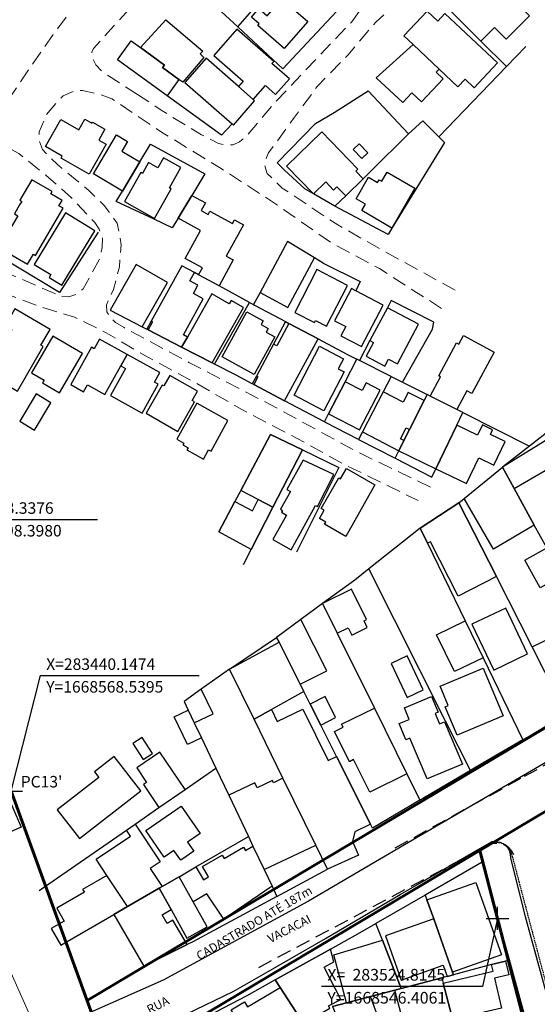
# Model space of a CAD drawing. Units: millimetres. Extents: x 282978 to 285732, y 1665820 to 1669200.
# Drawn here: x 283442 to 283532, y 1668531 to 1668703 of the extents above; entities that cross this region are included whole.
import ezdxf

# ---------------------------------------------------------------- set-up
doc = ezdxf.new("R2010")
doc.units = ezdxf.units.MM
doc.header["$MEASUREMENT"] = 0
doc.header["$PDMODE"] = 2
doc.header["$PDSIZE"] = 2
doc.linetypes.add('DASHED2', pattern=[0.375, 0.25, -0.125])
doc.linetypes.add('HIDDEN', pattern=[0.375, 0.25, -0.125])
for name, color, linetype in [('_COORDENADAS_SIRGAS', 7, 'Continuous'), ('_cotas', 7, 'Continuous'), ('_meio fio', 7, 'DASHED2'), ('_textos', 7, 'Continuous'), ('Cerca', 8, 'Cerca'), ('Edificacoes', 2, 'Continuous'), ('Muro_Grade', 8, 'Continuous'), ('Topon_de_Vias', 7, 'Continuous')]:
    doc.layers.add(name, color=color, linetype=linetype)
for name, color, linetype, lineweight in [('_traçado viário outros', 7, 'Continuous', 60), ('_traçado viário por coordenadas', 7, 'Continuous', 60), ('Nao_Pavimentada_S_Mfio', 10, 'HIDDEN', 15), ('Pavimentacao_Asfaltica_Mfio', 10, 'Continuous', 30), ('Pavimentacao_Asfaltica_S_Mfio', 10, 'Continuous', 15)]:
    doc.layers.add(name, color=color, linetype=linetype, lineweight=lineweight)
doc.styles.add('Arial', font='arial.ttf', dxfattribs={"height": 1.5})
doc.styles.get("Standard").update_dxf_attribs({"font": 'arial.ttf'})
doc.linetypes.add('Cerca', pattern='A,10,0,["X",Standard,S=1,R=0,X=0,Y=-0.5],0.1', length=10.1)
doc.dimstyles.new('AEROS UPV', dxfattribs={"dimtxt": 2, "dimasz": 2.5, "dimexe": 1.25, "dimexo": 0.625, "dimtad": 1, "dimdsep": 46, "dimtxsty": 'Standard', "dimblk": 'ARCHTICK', "dimcen": 2.5, "dimadec": 0, "dimazin": 0, "dimtfac": 1, "dimtmove": 0, "dimatfit": 3, "dimfxl": 1, "dimtzin": 0, "dimarcsym": 0})

# ---------------------------------------------------------------- blocks, each defined once
blk = doc.blocks.new('_ArchTick')
at = {"color": 0, "linetype": 'Continuous', "const_width": 0.15}
blk.add_lwpolyline([(-0.5, -0.5), (0.5, 0.5)], dxfattribs=at)
blk = doc.blocks.new('*D22')
at = {"layer": '_cotas', "color": 0, "lineweight": -2, "transparency": 16777216}
blk.add_line((283352.17, 1668676.57), (283340.15, 1668671.78), dxfattribs=at)
at = {"layer": 'Defpoints', "color": 0, "transparency": 16777216}
for p in [(283507.31, 1668738.54), (283340.15, 1668671.78)]:
    blk.add_point(p, dxfattribs=at)
at = {"layer": '_cotas', "color": 0, "lineweight": -2, "transparency": 16777216, "xscale": 2.5, "yscale": 2.5, "zscale": 2.5, "rotation": 201.7710436098871}
blk.add_blockref('_ArchTick', (283340.15, 1668671.78), dxfattribs=at)
at = {"layer": '_cotas', "color": 0, "transparency": 16777216, "insert": (283348.04, 1668676.7), "char_height": 2, "attachment_point": 5, "rotation": 21.771}
blk.add_mtext('R180', dxfattribs=at)
blk = doc.blocks.new('*D23')
at = {"layer": '_cotas', "color": 0, "lineweight": -2, "transparency": 16777216}
blk.add_line((283382.09, 1668682.82), (283370.27, 1668677.56), dxfattribs=at)
at = {"layer": 'Defpoints', "color": 0, "transparency": 16777216}
for p in [(283507.31, 1668738.54), (283370.27, 1668677.56)]:
    blk.add_point(p, dxfattribs=at)
at = {"layer": '_cotas', "color": 0, "lineweight": -2, "transparency": 16777216, "xscale": 2.5, "yscale": 2.5, "zscale": 2.5, "rotation": 203.9859509630968}
blk.add_blockref('_ArchTick', (283370.27, 1668677.56), dxfattribs=at)
at = {"layer": '_cotas', "color": 0, "transparency": 16777216, "insert": (283377.96, 1668682.78), "char_height": 2, "attachment_point": 5, "rotation": 23.986}
blk.add_mtext('R150', dxfattribs=at)

msp = doc.modelspace()

# ---------------------------------------------------------------- linework, layer by layer
at = {"layer": '_COORDENADAS_SIRGAS'}
for points in [[(283423.338, 1668598.398), (283427.587, 1668615.781), (283455.173, 1668615.781)], [(283440.147, 1668568.54), (283445.277, 1668588.635), (283472.863, 1668588.635)], [(283524.814, 1668546.406), (283522.206, 1668534.601), (283494.206, 1668534.601)]]:
    msp.add_lwpolyline(points, dxfattribs=at)
at = {"layer": '_cotas'}
msp.add_point((283524.814, 1668546.406), dxfattribs=at)
at = {"layer": '_meio fio', "ltscale": 10}
for p, q in [((283534.921, 1668574.089), (283528.828, 1668570.721)), ((283528.828, 1668570.721), (283506.884, 1668558.59)), ((283483.291, 1668537.9), (283523.187, 1668559.15))]:
    msp.add_line(p, q, dxfattribs=at)
at = {"layer": '_meio fio'}
for p, q in [((283523.88, 1668559.702), (283511.704, 1668552.763)), ((283527.267, 1668557.578), (283531.721, 1668540.791)), ((283531.721, 1668540.791), (283546.439, 1668485.363))]:
    msp.add_line(p, q, dxfattribs=at)
at = {"layer": '_meio fio', "flags": 128}
msp.add_lwpolyline([(283523.88, 1668559.702, -0.1331414), (283526.227, 1668559.222, -0.1974243), (283527.267, 1668557.578, -5.2413567)], format="xyb", dxfattribs=at)
at = {"layer": '_meio fio', "ltscale": 10}
msp.add_arc((283524.598, 1668556.07), 3.388, 24.84789, 114.61074, dxfattribs=at)
at = {"layer": '_textos'}
msp.add_point((283440.147, 1668568.54), dxfattribs=at)
at = {"layer": '_traçado viário outros'}
for p, q in [((283453.368, 1668532.133), (283596.43, 1668617.173)), ((283457.711, 1668520.173), (283613.041, 1668612.505))]:
    msp.add_line(p, q, dxfattribs=at)
at = {"layer": '_traçado viário por coordenadas'}
msp.add_line((283440.147, 1668568.54), (283458.704, 1668517.437), dxfattribs=at)
at = {"layer": '_traçado viário por coordenadas', "flags": 128}
msp.add_lwpolyline([(283567.556, 1668381.533), (283521.747, 1668558.238)], dxfattribs=at)
at = {"layer": 'Cerca', "flags": 128}
for points in [[(283479.592, 1668701.441), (283485.309, 1668707.992), (283491.028, 1668714.544)], [(283491.028, 1668714.544), (283499.365, 1668706.9), (283489.154, 1668695.954), (283487.438, 1668694.158), (283479.592, 1668701.441)], [(283479.592, 1668701.441), (283470.936, 1668709.474)], [(283529.733, 1668698.037), (283526.366, 1668694.538), (283514.598, 1668682.306)], [(283496.495, 1668670.237), (283492.797, 1668672.399), (283491.29, 1668673.279), (283487.723, 1668676.525), (283486.472, 1668677.801), (283493.154, 1668684.621), (283496.404, 1668686.551), (283502.311, 1668690.32), (283509.335, 1668682.825)], [(283478.622, 1668684.549), (283476.745, 1668682.598), (283467.293, 1668689.441)], [(283514.598, 1668682.306), (283511.797, 1668685.118), (283509.335, 1668682.825)], [(283514.598, 1668682.306), (283515.593, 1668681.308), (283506.443, 1668666.457), (283505.766, 1668665.358), (283496.495, 1668670.237)], [(283509.335, 1668682.825), (283502.757, 1668676.32), (283501.459, 1668675.036), (283498.404, 1668672.068)], [(283498.404, 1668672.068), (283496.495, 1668670.237)], [(283455.305, 1668665.76), (283448.575, 1668655.251), (283434.166, 1668663.882)], [(283494.493, 1668660.356), (283500.896, 1668657.145), (283500.174, 1668655.557)], [(283508.256, 1668639.665), (283513.51, 1668648.859), (283513.713, 1668650.103), (283506.332, 1668653.875), (283505.657, 1668652.605), (283502.615, 1668646.888), (283500.772, 1668643.424)], [(283506.978, 1668626.441), (283513.374, 1668623.153)]]:
    msp.add_lwpolyline(points, dxfattribs=at)
msp.add_lwpolyline([(283462.545, 1668677.96), (283464.387, 1668681.051), (283473.896, 1668675.905), (283471.596, 1668672.109), (283469.214, 1668668.177), (283468.205, 1668666.512), (283465.027, 1668667.993), (283458.436, 1668671.064), (283459.523, 1668672.889)], close=True, dxfattribs=at)
at = {"layer": 'Defpoints', "color": 2}
msp.add_point((283522.23, 1668558.525), dxfattribs=at)
at = {"layer": 'Edificacoes', "flags": 128}
for points in [[(283516.381, 1668704.454), (283521.942, 1668698.932), (283524.309, 1668701.316), (283526.351, 1668699.287), (283530.406, 1668703.37), (283527.141, 1668706.629), (283522.811, 1668710.929)], [(283487.302, 1668706.331), (283491.796, 1668702.382), (283487.656, 1668697.67), (283483.083, 1668701.688), (283483.339, 1668701.979), (283482.003, 1668703.152), (283483.286, 1668704.612), (283484.7, 1668703.37)], [(283508.525, 1668699.856), (283510.108, 1668698.367), (283514.664, 1668694.081), (283517.931, 1668691.007), (283519.183, 1668692.339), (283520.75, 1668690.865), (283524.8, 1668695.17), (283515.666, 1668703.763), (283514.438, 1668702.457), (283512.599, 1668704.187)], [(283466.842, 1668694.806), (283462.649, 1668697.845), (283467.061, 1668702.681), (283473.498, 1668697.234), (283473.034, 1668696.728), (283473.718, 1668696.096), (283470.064, 1668691.824), (283469.369, 1668692.306), (283466.524, 1668694.368)], [(283479.719, 1668691.053), (283482.283, 1668688.805), (283484.407, 1668691.228), (283486.186, 1668689.668), (283488.583, 1668692.402), (283485.548, 1668695.064), (283485.88, 1668695.443), (283479.47, 1668701.064), (283475.446, 1668696.475), (283480.549, 1668692)], [(283467.293, 1668689.441), (283458.674, 1668695.687), (283461.068, 1668698.991), (283462.649, 1668697.845), (283466.842, 1668694.806), (283466.524, 1668694.368), (283469.369, 1668692.306)], [(283510.108, 1668698.367), (283514.664, 1668694.081), (283514.151, 1668693.536), (283515.372, 1668692.387), (283511.611, 1668688.389), (283509.929, 1668689.971), (283508.318, 1668688.258), (283503.679, 1668692.56)], [(283470.392, 1668691.765), (283478.622, 1668684.549), (283478.835, 1668684.362), (283482.537, 1668688.583), (283482.283, 1668688.805), (283479.719, 1668691.053), (283474.094, 1668695.986)], [(283456.672, 1668681.024), (283453.716, 1668675.818), (283448.845, 1668678.585), (283449.057, 1668678.958), (283446.153, 1668680.607), (283448.834, 1668685.327), (283451.949, 1668683.558), (283452.977, 1668685.368), (283454.186, 1668684.681), (283454.301, 1668684.884), (283456.489, 1668683.641), (283455.41, 1668681.741)], [(283492.797, 1668672.399), (283488.103, 1668677.229), (283494.219, 1668683.171), (283500.509, 1668676.697), (283500.168, 1668676.366), (283501.459, 1668675.036), (283498.404, 1668672.068), (283496.877, 1668673.64), (283496.291, 1668673.07), (283494.93, 1668674.471)], [(283462.545, 1668677.96), (283459.523, 1668672.889), (283454.481, 1668675.894), (283458.512, 1668682.658), (283460.431, 1668681.515), (283459.422, 1668679.821)], [(283500.755, 1668681.125), (283502.252, 1668679.544), (283501.176, 1668678.527), (283499.68, 1668680.108)], [(283462.729, 1668676.109), (283459.892, 1668671.077), (283465.097, 1668668.143), (283468.006, 1668673.302), (283467.735, 1668673.455), (283469.713, 1668676.964), (283466.68, 1668678.674), (283465.707, 1668676.948), (283464.092, 1668677.859), (283463.015, 1668675.948)], [(283510.433, 1668673.386), (283506.443, 1668666.457), (283501.189, 1668669.482), (283501.831, 1668670.597), (283500.196, 1668671.538), (283502.352, 1668675.282), (283503.949, 1668674.363), (283504.238, 1668674.864), (283504.682, 1668674.608), (283505.586, 1668676.178)], [(283444.391, 1668661.711), (283449.197, 1668669.899), (283448.481, 1668670.319), (283449.03, 1668671.254), (283447.068, 1668672.406), (283447.293, 1668672.79), (283443.778, 1668674.852), (283441.686, 1668671.287), (283442.007, 1668671.099), (283441.64, 1668670.474), (283440.737, 1668668.935), (283441.305, 1668668.602), (283438.381, 1668663.621), (283440.167, 1668662.572), (283439.841, 1668662.015), (283443.008, 1668660.156), (283444.042, 1668661.917)], [(283476.356, 1668656.384), (283472.776, 1668658.324), (283473.437, 1668659.543), (283470.465, 1668661.154), (283473.123, 1668666.058), (283469.214, 1668668.177), (283471.596, 1668672.109), (283473.971, 1668670.821), (283473.251, 1668669.493), (283474.458, 1668668.838), (283474.763, 1668669.399), (283478.696, 1668667.267), (283479.017, 1668667.86), (283480.574, 1668667.016), (283477.612, 1668661.552), (283478.807, 1668660.905)], [(283449.639, 1668669.086), (283444.151, 1668660.136), (283447.051, 1668658.357), (283446.752, 1668657.87), (283448.958, 1668656.517), (283454.745, 1668665.955)], [(283488.24, 1668664.098), (283483.494, 1668655.269), (283488.347, 1668652.661), (283492.973, 1668661.266)], [(283462.955, 1668649.302), (283467.362, 1668656.964), (283461.927, 1668660.09), (283457.368, 1668652.179)], [(283469.842, 1668659.914), (283464.544, 1668650.266), (283464.788, 1668650.131), (283464.029, 1668648.749), (283469.839, 1668645.758), (283470.833, 1668647.504), (283470.131, 1668647.89), (283473.558, 1668654.132), (283471.872, 1668655.058), (283472.679, 1668656.528), (283471.273, 1668657.3), (283472.051, 1668658.717)], [(283493.351, 1668659.236), (283489.515, 1668651.795), (283492.948, 1668650.025), (283493.129, 1668650.376), (283495.029, 1668649.396), (283498.684, 1668656.486)], [(283499.408, 1668655.958), (283496.459, 1668650.338), (283498.401, 1668649.319), (283497.567, 1668647.73), (283501.143, 1668645.853), (283504.926, 1668653.062), (283500.174, 1668655.557)], [(283475.158, 1668643.02), (283480.624, 1668652.62), (283478.441, 1668653.863), (283478.107, 1668653.276), (283475.096, 1668654.99), (283470.833, 1668647.504), (283469.839, 1668645.758)], [(283440.288, 1668648.748), (283435.924, 1668641.194), (283441.249, 1668638.116), (283445.731, 1668645.872), (283445.346, 1668646.095), (283446.931, 1668648.838), (283440.792, 1668652.385), (283439.984, 1668650.987), (283439.152, 1668649.466)], [(283505.657, 1668652.605), (283502.615, 1668646.888), (283503.239, 1668646.557), (283501.974, 1668644.179), (283505.219, 1668642.453), (283505.854, 1668643.646), (283507.399, 1668642.824), (283511.07, 1668649.725)], [(283486.04, 1668647.548), (283482.431, 1668641.017), (283476.867, 1668644.091), (283481.168, 1668651.874), (283484.016, 1668650.3), (283483.676, 1668649.685), (283484.888, 1668649.015), (283484.536, 1668648.379)], [(283485.817, 1668646.281), (283482.854, 1668640.727), (283483.114, 1668640.588), (283482.401, 1668639.25), (283487.734, 1668636.433), (283493.601, 1668647.166), (283488.478, 1668649.883), (283486.393, 1668645.974)], [(283447.415, 1668647.653), (283443.719, 1668641.275), (283445.885, 1668640.02), (283445.612, 1668639.549), (283448.6, 1668637.818), (283452.569, 1668644.667)], [(283454.139, 1668645.731), (283450.525, 1668639.247), (283452.758, 1668638.002), (283453.422, 1668639.194), (283456.474, 1668637.493), (283459.261, 1668642.493), (283460.364, 1668644.472), (283455.54, 1668647.161), (283454.6, 1668645.474)], [(283514.59, 1668640.77), (283517.701, 1668646.476), (283518.087, 1668646.266), (283518.909, 1668647.774), (283524.251, 1668644.861), (283520.325, 1668637.661), (283519.469, 1668638.128), (283517.716, 1668634.914), (283513.083, 1668637.24), (283514.912, 1668640.594)], [(283498.141, 1668641.444), (283494.603, 1668634.689), (283489.411, 1668637.408), (283493.856, 1668645.896), (283497.993, 1668643.729), (283497.086, 1668641.997)], [(283460.364, 1668644.472), (283459.261, 1668642.493), (283460.08, 1668642.037), (283457.461, 1668637.338), (283462.949, 1668634.279), (283465.759, 1668639.319), (283465.105, 1668639.683), (283466.018, 1668641.321)], [(283466.455, 1668639.162), (283463.641, 1668634.263), (283469.15, 1668631.098), (283472.101, 1668636.236), (283471.675, 1668636.481), (283472.585, 1668638.065), (283467.774, 1668640.829), (283466.727, 1668639.006)], [(283498.298, 1668639.709), (283495.425, 1668634.166), (283500.811, 1668631.374), (283504.383, 1668638.267), (283501.936, 1668639.536), (283501.236, 1668638.186)], [(283444.525, 1668637.63), (283441.644, 1668632.889), (283444.21, 1668631.33), (283447.09, 1668636.071)], [(283504.926, 1668637.968), (283501.309, 1668631.037), (283507.631, 1668627.737), (283508.533, 1668629.52), (283507.935, 1668629.832), (283508.911, 1668631.702), (283509.484, 1668631.403), (283512.031, 1668636.445), (283509.286, 1668637.877), (283508.39, 1668636.16)], [(283517.709, 1668632.183), (283518.767, 1668634.386), (283517.716, 1668634.914), (283513.083, 1668637.24), (283512.564, 1668637.501), (283512.031, 1668636.445), (283509.484, 1668631.403), (283508.533, 1668629.52), (283507.631, 1668627.737), (283514.065, 1668624.588)], [(283472.452, 1668635.991), (283468.996, 1668629.732), (283470.212, 1668629.061), (283470.044, 1668628.757), (283470.947, 1668628.258), (283470.737, 1668627.879), (283473.637, 1668626.277), (283474.535, 1668627.904), (283474.949, 1668627.675), (283477.884, 1668632.991)], [(283517.709, 1668632.183), (283514.065, 1668624.588), (283519.437, 1668622.049), (283521.567, 1668626.485), (283524.193, 1668625.224), (283526.167, 1668629.335), (283523.574, 1668630.58), (283523.954, 1668631.372), (283522.188, 1668632.22), (283521.334, 1668630.442)], [(283490.875, 1668627.884), (283485.734, 1668617.913), (283483.141, 1668619.25), (283480.129, 1668620.802), (283485.326, 1668630.576)], [(283534.646, 1668630.366), (283525.682, 1668624.897), (283527.715, 1668621.187), (283536.735, 1668626.402)], [(283490.967, 1668626.07), (283488.156, 1668621.01), (283488.784, 1668620.661), (283487.055, 1668617.548), (283487.393, 1668617.36), (283487.207, 1668617.025), (283488.075, 1668616.544), (283485.705, 1668612.279), (283488.884, 1668610.512), (283493.153, 1668618.195), (283493.47, 1668618.019), (283496.309, 1668623.608)], [(283525.682, 1668624.897), (283527.715, 1668621.187), (283531.217, 1668614.795), (283524.145, 1668610.623), (283519.008, 1668619.436)], [(283503.489, 1668621.811), (283498.414, 1668612.839), (283494.691, 1668614.945), (283494.91, 1668615.332), (283493.843, 1668615.936), (283494.669, 1668617.397), (283494.146, 1668617.692), (283497.174, 1668623.044), (283497.507, 1668622.856), (283498.51, 1668624.628)], [(283485.734, 1668617.913), (283481.931, 1668610.536), (283476.322, 1668613.633), (283479.119, 1668618.896), (283482.197, 1668617.278), (283483.141, 1668619.25)], [(283518.097, 1668618.69), (283524.636, 1668605.849), (283517.987, 1668602.464), (283513.177, 1668611.911), (283512.656, 1668611.645), (283511.381, 1668614.27)], [(283533.393, 1668610.823), (283536.034, 1668606.004), (283532.219, 1668603.913), (283529.578, 1668608.732)], [(283494.38, 1668601.151), (283496.934, 1668595.997), (283498.85, 1668596.946), (283499.472, 1668595.69), (283502.156, 1668597.02), (283501.591, 1668598.159), (283502.034, 1668598.378), (283499.422, 1668603.649)], [(283520.37, 1668597.57), (283524.173, 1668589.592), (283530.061, 1668592.398), (283526.258, 1668600.377)], [(283486.37, 1668595.282), (283486.79, 1668594.448), (283490.475, 1668587.125), (283495.102, 1668589.453), (283490.607, 1668598.386)], [(283519.203, 1668598.163), (283522.318, 1668591.75), (283517.316, 1668589.32), (283514.201, 1668595.734)], [(283530.865, 1668593.616), (283540.315, 1668598.191), (283544.563, 1668590.438), (283545.044, 1668589.56), (283535.33, 1668584.848)], [(283491.101, 1668585.881), (283485.484, 1668582.749), (283482.433, 1668581.048), (283478.141, 1668589.778), (283486.79, 1668594.448), (283490.475, 1668587.125)], [(283506.316, 1668590.748), (283509.109, 1668584.819), (283511.897, 1668586.133), (283509.105, 1668592.062)], [(283514.829, 1668586.776), (283522.291, 1668589.927), (283525.795, 1668581.629), (283517.805, 1668578.256), (283515.704, 1668583.231), (283516.232, 1668583.454)], [(283470.261, 1668584.136), (283470.974, 1668582.641), (283472.027, 1668580.432), (283475.301, 1668581.994), (283473.256, 1668586.281)], [(283492.203, 1668583.692), (283494.041, 1668580.04), (283496.638, 1668581.348), (283494.801, 1668585)], [(283515.601, 1668580.618), (283518.703, 1668573.248), (283512.552, 1668570.659), (283509.57, 1668577.744), (283508.885, 1668577.456), (283507.695, 1668580.282), (283509.448, 1668581.02), (283508.611, 1668583.01), (283513.326, 1668584.995), (283514.474, 1668582.269), (283513.972, 1668582.058), (283514.732, 1668580.252)], [(283470.974, 1668582.641), (283472.027, 1668580.432), (283473.284, 1668577.797), (283470.868, 1668576.644), (283468.557, 1668581.488)], [(283495.25, 1668554.983), (283493.189, 1668559.174), (283487.469, 1668570.808), (283482.433, 1668581.048), (283485.484, 1668582.749), (283486.486, 1668580.641), (283490.925, 1668582.824), (283495.325, 1668573.877), (283496.781, 1668574.594), (283502.702, 1668562.829), (283499.967, 1668561.484), (283499.577, 1668559.761), (283500.604, 1668557.411)], [(283503.382, 1668582.983), (283509.034, 1668571.577), (283502.569, 1668568.374), (283499.768, 1668574.026), (283499.026, 1668573.658), (283496.424, 1668578.91), (283497.937, 1668579.66), (283497.688, 1668580.162)], [(283461.334, 1668576.828), (283463.144, 1668574.027), (283464.787, 1668575.089), (283462.977, 1668577.89)], [(283470.42, 1668568.803), (283466.047, 1668575.299), (283462.019, 1668572.587), (283463.723, 1668570.055), (283463.179, 1668569.689), (283465.885, 1668565.67)], [(283452.033, 1668560.314), (283462.718, 1668568.575), (283458.09, 1668574.561), (283454.666, 1668571.914), (283455.427, 1668570.93), (283448.166, 1668565.316)], [(283478.038, 1668567.832), (283481.46, 1668560.657), (283482.251, 1668559), (283484.211, 1668554.891), (283493.189, 1668559.174), (283487.469, 1668570.808), (283485.811, 1668570.017), (283485.64, 1668570.374), (283482.992, 1668569.11), (283482.571, 1668569.994)], [(283434.28, 1668558.973), (283432.844, 1668562.289), (283433.881, 1668562.738), (283432.408, 1668566.139), (283439.022, 1668569.003), (283441.931, 1668562.287)], [(283466.783, 1668557.052), (283463.581, 1668561.68), (283469.753, 1668565.951), (283473.056, 1668561.178), (283470.858, 1668559.656), (283471.944, 1668558.086), (283469.676, 1668556.516), (283468.488, 1668558.231)], [(283460.418, 1668548.456), (283456.802, 1668553.901), (283454.93, 1668556.719), (283460.917, 1668560.696), (283460.215, 1668561.751), (283461.725, 1668562.795), (283466.088, 1668556.227), (283464.367, 1668555.083), (283466.447, 1668551.952), (283465.919, 1668551.646)], [(283469.404, 1668553.667), (283472.315, 1668555.354), (283473.611, 1668553.118), (283474.506, 1668553.637), (283473.46, 1668555.439), (283476.87, 1668557.416), (283477.223, 1668556.808), (283480.63, 1668558.784), (283480.944, 1668558.242), (283482.251, 1668559), (283484.211, 1668554.891), (283485.573, 1668552.036), (283477.181, 1668546.284), (283474.227, 1668550.664), (283471.826, 1668549.319)], [(283460.418, 1668548.456), (283456.802, 1668553.901), (283452.606, 1668551.468), (283452.906, 1668550.952), (283448.114, 1668548.173), (283449.402, 1668545.951), (283447.137, 1668544.638), (283448.821, 1668541.732), (283458.059, 1668547.089)], [(283465.919, 1668551.646), (283467.985, 1668547.939), (283470.735, 1668543.002), (283474.253, 1668544.962), (283471.826, 1668549.319), (283469.404, 1668553.667), (283466.447, 1668551.952)], [(283458.059, 1668547.089), (283463.272, 1668538.099), (283470.775, 1668541.852), (283468.307, 1668546.108), (283467.316, 1668545.533), (283466.44, 1668547.043), (283467.985, 1668547.939), (283465.919, 1668551.646), (283460.418, 1668548.456)], [(283516.97, 1668537.084), (283513.705, 1668546.327), (283512.537, 1668549.632), (283521.07, 1668552.646), (283525.498, 1668540.097)], [(283517.132, 1668536.626), (283516.97, 1668537.084), (283513.705, 1668546.327), (283505.329, 1668543.368), (283508.047, 1668535.675), (283515.361, 1668538.259), (283516.039, 1668536.34)], [(283508.06, 1668534.246), (283506.948, 1668533.954), (283502.701, 1668532.84), (283498.521, 1668531.743), (283496.328, 1668540.102), (283504.776, 1668542.628)], [(283486.115, 1668535.714), (283486.985, 1668534.375), (283491.049, 1668528.126), (283495.646, 1668530.834), (283495.422, 1668531.233), (283497.524, 1668532.324), (283494.626, 1668537.96), (283496.326, 1668538.881), (283495.729, 1668541.049)], [(283515.352, 1668535.168), (283524.067, 1668537.218), (283523.795, 1668538.375), (283526.199, 1668539.005), (283526.769, 1668536.582), (283524.296, 1668536), (283525.516, 1668530.817), (283517.003, 1668528.814), (283516.859, 1668529.425)], [(283506.948, 1668533.954), (283508.06, 1668534.246), (283515.109, 1668536.095), (283515.352, 1668535.168), (283516.859, 1668529.425), (283510.797, 1668527.835), (283511.248, 1668526.117), (283509.148, 1668525.566)], [(283491.049, 1668528.126), (283486.543, 1668525.472), (283480.451, 1668521.884), (283476.932, 1668519.811), (283475.77, 1668521.784), (283479.363, 1668523.9), (283478.448, 1668525.453), (283480.669, 1668526.762), (283478.451, 1668530.528), (283480.774, 1668531.897), (283481.291, 1668531.02), (283486.985, 1668534.375)], [(283499.867, 1668522.018), (283506.075, 1668523.662), (283502.701, 1668532.84), (283498.521, 1668531.743), (283496.118, 1668531.113), (283498.22, 1668526.014)]]:
    msp.add_lwpolyline(points, close=True, dxfattribs=at)
at = {"layer": 'Muro_Grade', "flags": 128}
for points in [[(283514.909, 1668705.916), (283516.381, 1668704.454), (283521.942, 1668698.932), (283526.366, 1668694.538)], [(283494.493, 1668660.356), (283492.973, 1668661.266), (283488.24, 1668664.098), (283483.494, 1668655.269), (283482.347, 1668653.136)], [(283461.927, 1668660.09), (283457.368, 1668652.179), (283462.955, 1668649.302), (283463.781, 1668648.877)], [(283481.641, 1668653.519), (283476.356, 1668656.384), (283472.776, 1668658.324), (283472.051, 1668658.717), (283469.842, 1668659.914), (283464.544, 1668650.266), (283463.781, 1668648.877)], [(283475.558, 1668642.814), (283481.641, 1668653.519)], [(283481.641, 1668653.519), (283482.347, 1668653.136)], [(283482.347, 1668653.136), (283482.496, 1668653.055), (283487.902, 1668650.189)], [(283475.558, 1668642.814), (283475.158, 1668643.02), (283469.839, 1668645.758), (283464.029, 1668648.749), (283463.781, 1668648.877)], [(283487.902, 1668650.189), (283485.817, 1668646.281), (283482.854, 1668640.727), (283482.139, 1668639.388)], [(283487.902, 1668650.189), (283488.478, 1668649.883), (283493.601, 1668647.166)], [(283487.734, 1668636.433), (283493.601, 1668647.166)], [(283493.601, 1668647.166), (283498.597, 1668644.516), (283500.336, 1668643.643)], [(283494.694, 1668632.757), (283495.425, 1668634.166), (283498.298, 1668639.709), (283500.336, 1668643.643)], [(283506.319, 1668640.638), (283500.772, 1668643.424), (283500.336, 1668643.643)], [(283482.139, 1668639.388), (283479.301, 1668640.887), (283475.558, 1668642.814)], [(283506.319, 1668640.638), (283504.926, 1668637.968), (283501.309, 1668631.037), (283500.616, 1668629.71)], [(283506.319, 1668640.638), (283508.256, 1668639.665), (283512.564, 1668637.501)], [(283487.734, 1668636.433), (283482.401, 1668639.25), (283482.139, 1668639.388)], [(283500.616, 1668629.71), (283506.978, 1668626.441), (283507.631, 1668627.737), (283508.533, 1668629.52), (283509.484, 1668631.403), (283512.031, 1668636.445), (283512.564, 1668637.501)], [(283518.767, 1668634.386), (283517.716, 1668634.914), (283513.083, 1668637.24), (283512.564, 1668637.501)], [(283494.694, 1668632.757), (283487.734, 1668636.433)], [(283513.374, 1668623.153), (283514.065, 1668624.588), (283517.709, 1668632.183), (283518.767, 1668634.386)], [(283518.767, 1668634.386), (283530.373, 1668628.556)], [(283500.616, 1668629.71), (283494.87, 1668632.664), (283494.694, 1668632.757)], [(283490.875, 1668627.884), (283485.326, 1668630.576), (283480.129, 1668620.802), (283479.119, 1668618.896), (283476.322, 1668613.633)], [(283534.077, 1668631.446), (283530.373, 1668628.556)], [(283530.373, 1668628.556), (283525.682, 1668624.897)], [(283480.599, 1668607.954), (283481.931, 1668610.536), (283485.734, 1668617.913), (283490.875, 1668627.884)], [(283490.875, 1668627.884), (283497.18, 1668624.825), (283489.806, 1668610.091)], [(283518.097, 1668618.69), (283519.008, 1668619.436), (283525.682, 1668624.897)], [(283546.194, 1668587.462), (283545.044, 1668589.56), (283544.563, 1668590.438), (283540.315, 1668598.191), (283537.404, 1668603.503), (283536.034, 1668606.004), (283533.393, 1668610.823), (283531.217, 1668614.795), (283527.715, 1668621.187), (283525.682, 1668624.897)], [(283518.097, 1668618.69), (283511.381, 1668614.27)], [(283536.821, 1668581.921), (283535.33, 1668584.848), (283530.865, 1668593.616), (283524.636, 1668605.849), (283518.097, 1668618.69)], [(283511.381, 1668614.27), (283502.426, 1668607.188)], [(283511.381, 1668614.27), (283512.656, 1668611.645), (283519.203, 1668598.163), (283522.318, 1668591.75), (283529.253, 1668577.47)], [(283502.426, 1668607.188), (283499.98, 1668605.254), (283494.38, 1668601.151)], [(283520.089, 1668572.143), (283515.774, 1668580.705), (283502.426, 1668607.188)], [(283494.38, 1668601.151), (283490.607, 1668598.386), (283486.37, 1668595.282)], [(283494.38, 1668601.151), (283496.934, 1668595.997), (283503.382, 1668582.983), (283509.034, 1668571.577), (283511.315, 1668566.972)], [(283478.141, 1668589.778), (283486.37, 1668595.282)], [(283511.315, 1668566.972), (283503.062, 1668562.114), (283502.702, 1668562.829), (283496.781, 1668574.594), (283494.041, 1668580.04), (283492.203, 1668583.692), (283491.101, 1668585.881), (283490.475, 1668587.125), (283486.79, 1668594.448), (283486.37, 1668595.282)], [(283478.141, 1668589.778), (283473.256, 1668586.281), (283470.261, 1668584.136), (283470.974, 1668582.641), (283472.027, 1668580.432), (283473.284, 1668577.797), (283475.801, 1668572.522)], [(283486.431, 1668550.238), (283495.25, 1668554.983), (283493.189, 1668559.174), (283487.469, 1668570.808), (283482.433, 1668581.048), (283478.141, 1668589.778)], [(283536.821, 1668581.921), (283536.665, 1668581.829), (283530.483, 1668578.184), (283529.253, 1668577.47)], [(283529.253, 1668577.47), (283520.892, 1668572.616), (283520.089, 1668572.143)], [(283445.036, 1668551.263), (283460.215, 1668561.751), (283461.725, 1668562.795), (283465.885, 1668565.67), (283470.42, 1668568.803), (283475.801, 1668572.522)], [(283475.801, 1668572.522), (283478.038, 1668567.832), (283481.46, 1668560.657)], [(283520.089, 1668572.143), (283511.929, 1668567.333), (283511.315, 1668566.972)], [(283448.821, 1668541.732), (283458.059, 1668547.089), (283460.418, 1668548.456), (283465.919, 1668551.646), (283466.447, 1668551.952), (283469.404, 1668553.667), (283472.315, 1668555.354), (283481.46, 1668560.657)], [(283481.46, 1668560.657), (283482.251, 1668559), (283484.211, 1668554.891), (283485.573, 1668552.036), (283486.431, 1668550.238)], [(283526.88, 1668539.184), (283522.126, 1668556.199), (283512.237, 1668550.482)], [(283486.431, 1668550.238), (283471.777, 1668542.354), (283470.775, 1668541.852), (283463.272, 1668538.099), (283462.842, 1668537.884)], [(283512.237, 1668550.482), (283503.645, 1668545.515)], [(283512.237, 1668550.482), (283512.537, 1668549.632), (283513.705, 1668546.327), (283516.97, 1668537.084), (283517.132, 1668536.626)], [(283486.115, 1668535.714), (283495.729, 1668541.049), (283500.526, 1668543.712), (283503.645, 1668545.515)], [(283508.06, 1668534.246), (283504.776, 1668542.628), (283503.645, 1668545.515)], [(283526.88, 1668539.184), (283526.199, 1668539.005), (283523.795, 1668538.375), (283517.132, 1668536.626)], [(283529.483, 1668529.858), (283526.88, 1668539.184)], [(283486.115, 1668535.714), (283481.168, 1668532.968), (283470.416, 1668527.324)], [(283491.049, 1668528.126), (283486.985, 1668534.375), (283486.115, 1668535.714)], [(283517.132, 1668536.626), (283516.039, 1668536.34), (283515.109, 1668536.095), (283508.06, 1668534.246)], [(283496.118, 1668531.113), (283498.521, 1668531.743), (283502.701, 1668532.84), (283506.948, 1668533.954), (283508.06, 1668534.246)]]:
    msp.add_lwpolyline(points, dxfattribs=at)
at = {"layer": 'Nao_Pavimentada_S_Mfio', "ltscale": 10, "flags": 128}
for points in [[(283517.46, 1668655.681), (283506.556, 1668661.612), (283497.005, 1668666.988), (283487.35, 1668673.401), (283484.693, 1668675.957), (283484.292, 1668677.341), (283484.577, 1668678.704), (283484.979, 1668679.546), (283489.479, 1668685.729), (283493.467, 1668691.129), (283498.738, 1668696.527), (283503.641, 1668702.265), (283508.507, 1668706.762), (283515.137, 1668711.373), (283524.694, 1668719.65), (283533.701, 1668728.212), (283539.521, 1668734.888), (283542.658, 1668738.693), (283543.822, 1668741.649), (283544.024, 1668743.835), (283543.894, 1668745.485), (283543.1, 1668747.514), (283540.053, 1668751.908), (283532.02, 1668758.777), (283526.28, 1668764.417), (283525.133, 1668766.553), (283525.324, 1668767.363), (283525.767, 1668768.128), (283534.199, 1668776.302), (283539.337, 1668781.62), (283543.377, 1668785.803), (283548.114, 1668790.816)], [(283391.327, 1668777.389), (283398.817, 1668768.967), (283408.197, 1668758.738), (283415.81, 1668751.258), (283422.776, 1668744.42), (283425.622, 1668742.49), (283429.907, 1668741.342), (283433.572, 1668741.697), (283435.4, 1668742.38), (283436.399, 1668743.056), (283438.298, 1668745.172), (283442.418, 1668750.67), (283446.291, 1668756.433), (283449.047, 1668759.758), (283450.437, 1668760.019), (283451.298, 1668759.789), (283451.846, 1668759.455), (283458.514, 1668752.426), (283466.63, 1668743.89), (283470.693, 1668739.072), (283472.204, 1668736.588), (283472.57, 1668735.503), (283472.874, 1668734.302), (283473.076, 1668733.22), (283473.301, 1668730.758), (283473.114, 1668729.621), (283472.772, 1668728.722), (283472.192, 1668727.797), (283465.406, 1668720.541), (283454.303, 1668709.152), (283447.957, 1668700.786), (283443.644, 1668694.624), (283440.054, 1668689.329), (283436.924, 1668687.004), (283435.289, 1668686.605), (283433.641, 1668686.617), (283430.841, 1668686.93), (283426.856, 1668687.778), (283422.038, 1668689.715), (283415.493, 1668691.818), (283410.877, 1668692.454), (283409.378, 1668692.132), (283405.736, 1668690.238), (283400.178, 1668685.764), (283399.09, 1668684.864), (283394.706, 1668681.593), (283390.061, 1668678.977), (283384.79, 1668677.066), (283378.969, 1668675.688), (283374.594, 1668674.528)], [(283513.155, 1668621.387), (283500.044, 1668627.726), (283486.465, 1668635.13), (283471.088, 1668643.103), (283459.819, 1668649.138), (283458.343, 1668650.05), (283457.363, 1668650.915), (283456.813, 1668651.904), (283456.764, 1668653.09), (283457.149, 1668654.115), (283457.962, 1668655.748), (283459.004, 1668659.721), (283459.317, 1668663.534), (283458.624, 1668667.309), (283456.346, 1668670.399), (283453.708, 1668672.965), (283448.229, 1668677.483), (283445.606, 1668680.103), (283444.945, 1668681.84), (283445.057, 1668683.169), (283446.297, 1668686.224), (283449.207, 1668689.473), (283451.248, 1668690.306), (283452.571, 1668690.377), (283455.6, 1668689.677), (283457.694, 1668688.943), (283466.352, 1668683.151), (283476.707, 1668676.795), (283485.496, 1668671.143), (283495.931, 1668663.854), (283504.29, 1668659.396), (283515.702, 1668652.082)], [(283421.212, 1668665.307), (283412.956, 1668668.988), (283405.8, 1668672.719), (283403.352, 1668675.448), (283403.026, 1668677.246), (283403.069, 1668678.476), (283403.42, 1668679.505), (283407.697, 1668685.217), (283410.798, 1668688.667), (283412.101, 1668689.056), (283413.043, 1668688.967), (283413.674, 1668688.866), (283418.321, 1668687.518), (283426.348, 1668684.875), (283433.371, 1668682.863), (283437.784, 1668681.478), (283441.497, 1668679.405), (283446.208, 1668675.639), (283450.64, 1668671.714), (283454.745, 1668667.425), (283455.457, 1668666.24), (283456.039, 1668664.842), (283456.019, 1668663.054), (283455.555, 1668661.137), (283452.692, 1668655.863), (283451.507, 1668654.919), (283450.172, 1668654.47), (283448.856, 1668654.562), (283447.349, 1668655.26), (283439.87, 1668658.473), (283435.377, 1668660.451)], [(283435.141, 1668656.539), (283445.379, 1668652.741), (283451.21, 1668650.933), (283456.719, 1668648.255), (283463.516, 1668644.223), (283472.176, 1668639.593), (283480.297, 1668634.886), (283490.065, 1668629.804), (283498.258, 1668625.29), (283511.033, 1668619.066)]]:
    msp.add_lwpolyline(points, dxfattribs=at)
msp.add_lwpolyline([(283462.18, 1668689.695), (283456.058, 1668693.599), (283454.924, 1668694.822), (283454.158, 1668696.229), (283454.218, 1668697.034), (283454.489, 1668697.697), (283464.825, 1668709.018), (283476.454, 1668720.889), (283481.407, 1668725.836), (283482.502, 1668725.849), (283483.68, 1668725.04), (283494.685, 1668714.645), (283501.257, 1668708.932), (283501.71, 1668707.83), (283501.748, 1668706.696), (283501.243, 1668705.22), (283500.747, 1668704.108), (283499.434, 1668702.335), (283485.977, 1668688.169), (283481.037, 1668682.345), (283479.911, 1668681.441), (283478.813, 1668680.935), (283477.658, 1668680.86), (283476.278, 1668681.173), (283473.265, 1668682.686), (283466.289, 1668686.929)], close=True, dxfattribs=at)
at = {"layer": 'Pavimentacao_Asfaltica_Mfio', "flags": 128}
for points in [[(283539.094, 1668576.944), (283523.792, 1668568.02), (283508.632, 1668559.201), (283491.897, 1668549.44), (283466.616, 1668535.685), (283447.781, 1668527.344)], [(283470.628, 1668529.782), (283478.83, 1668533.704), (283484.468, 1668536.976), (283494.866, 1668542.929), (283507.87, 1668550.569), (283522.158, 1668558.83), (283523.865, 1668559.803), (283524.488, 1668559.81), (283525.247, 1668559.663), (283525.78, 1668559.457), (283526.433, 1668558.934), (283526.856, 1668558.297), (283527.015, 1668557.669), (283527.079, 1668556.877), (283529.65, 1668546.772), (283533.59, 1668532.386), (283536.704, 1668520.526)]]:
    msp.add_lwpolyline(points, dxfattribs=at)
at = {"layer": 'Pavimentacao_Asfaltica_S_Mfio', "flags": 128}
msp.add_lwpolyline([(283447.781, 1668527.344), (283447.415, 1668527.367), (283446.244, 1668527.565), (283445.3, 1668527.844), (283444.435, 1668528.337), (283443.665, 1668529.056), (283438.751, 1668540.002)], dxfattribs=at)

# ---------------------------------------------------------------- texts
at = {"layer": '_COORDENADAS_SIRGAS'}
for s, height, p in [('X=283423.3376', 2, (283428.572, 1668616.766)), ('Y=1668598.3980', 2, (283428.572, 1668612.825)), ('X=283440.1474', 2, (283446.263, 1668589.62)), ('Y=1668568.5395', 2, (283446.263, 1668585.679)), ('X=  283524.8145', 2.03, (283495.206, 1668535.601)), ('Y=1668546.4061', 2.03, (283495.206, 1668531.601))]:
    msp.add_text(s, height=height, dxfattribs=at).set_placement(p)
at = {"layer": '_textos'}
msp.add_text("PC13'", height=2, rotation=0.00003, dxfattribs=at).set_placement((283441.825, 1668569.181))
at = {"layer": '_textos', "insert": (283482.556, 1668545.444), "char_height": 1.5, "attachment_point": 5, "rotation": 30.72681}
msp.add_mtext('CADASTRADO ATÉ 187m', dxfattribs=at)
at = {"layer": 'Topon_de_Vias', "style": 'Arial'}
for s, p in [('VACACAI', (283485.289, 1668542.095)), ('RUA', (283464.25, 1668529.781))]:
    msp.add_text(s, height=1.5, rotation=27.00686, dxfattribs=at).set_placement(p)

# ---------------------------------------------------------------- dimensions: what is measured, and where the dimension line sits
at = {"layer": '_cotas'}
for mpoint, picture, middle in [((283340.154, 1668671.776), '*D22', (283348.65, 1668675.169)), ((283370.268, 1668677.561), '*D23', (283378.627, 1668681.28))]:
    dim = msp.add_radius_dim(center=(283507.315, 1668738.538), mpoint=mpoint, dimstyle='AEROS UPV', dxfattribs=at)
    dim.commit()
    dim.dimension.update_dxf_attribs({"geometry": picture, "text_midpoint": middle, "dimtype": 164})

doc.saveas('drawing.dxf')
